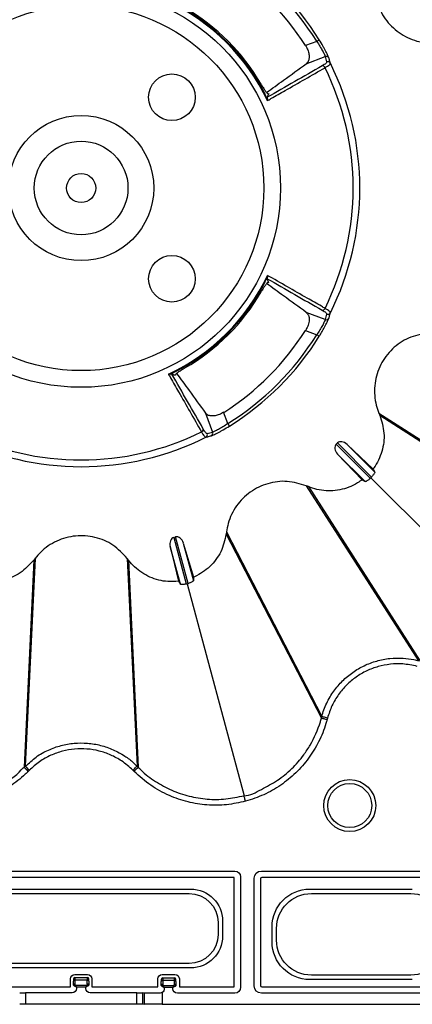
# Model space of a CAD drawing. Units: millimetres. Extents: x 51 to 3930, y 591 to 2702.
# Drawn here: x 501 to 568, y 591 to 760 of the extents above; entities that cross this region are included whole.
import ezdxf

# ---------------------------------------------------------------- set-up
doc = ezdxf.new("R2010")
doc.units = ezdxf.units.MM
doc.layers.add('DUENN-18', color=94, linetype='Continuous')
doc.layers.add('SICHTBAR', color=7, linetype='Continuous', lineweight=25)

# ---------------------------------------------------------------- blocks, each defined once
blk = doc.blocks.new('SD900 Element podstawowy 2')
at = {"layer": 'DUENN-18'}
for p, q in [((-99.6, 165.16), (-101.53, 164.44)), ((-101.4, 161.33), (-98.13, 162.55)), ((-107.92, 123.84), (-107.84, 123.81)), ((-98.13, 117.45), (-101.4, 118.67)), ((-101.53, 115.56), (-99.6, 114.84)), ((-118.67, 101.4), (-117.45, 98.13)), ((-114.84, 99.6), (-115.56, 101.53)), ((-88.93, 101.4), (-58.93, 82.12)), ((-88.78, 101.03), (-58.85, 81.85)), ((-96.27, 96.05), (-96.05, 96.27)), ((-90.21, 90.43), (-96.05, 96.27)), ((-96.27, 96.05), (-90.43, 90.21)), ((-94.37, 96.01), (-89.64, 91.28)), ((-94.37, 96.01), (-89.95, 91.8)), ((-91.28, 89.64), (-96.01, 94.37)), ((-96.01, 94.37), (-91.8, 89.95)), ((-89.95, 91.8), (-89.64, 91.28)), ((-91.8, 89.95), (-91.28, 89.64)), ((-90.43, 90.21), (-90.32, 90.32)), ((-90.32, 90.32), (-90.21, 90.43)), ((-90.32, 90.32), (-63.71, 63.71)), ((-101.4, 88.93), (-82.12, 58.93)), ((-101.03, 88.78), (-81.85, 58.85)), ((-124.11, 80.07), (-123.8, 80.15)), ((-124.11, 80.07), (-121.97, 72.09)), ((-121.66, 72.18), (-123.8, 80.15)), ((-115.13, 80.64), (-98.8, 49.07)), ((-115.07, 81.03), (-98.73, 49.34)), ((-122.99, 72.03), (-124.72, 78.49)), ((-124.72, 78.49), (-123.28, 72.56)), ((-122.48, 79.09), (-120.75, 72.63)), ((-122.48, 79.09), (-120.76, 73.24)), ((-148.14, 76.15), (-149.79, 40.65)), ((-147.9, 76.47), (-149.59, 40.85)), ((-132.1, 76.47), (-130.41, 40.85)), ((-131.86, 76.15), (-130.21, 40.65)), ((-120.76, 73.24), (-120.75, 72.63)), ((-123.28, 72.56), (-122.99, 72.03)), ((-121.97, 72.09), (-121.82, 72.13)), ((-121.82, 72.13), (-121.66, 72.18)), ((-121.82, 72.13), (-112.07, 35.78)), ((-166.34, 22.86), (-113.66, 22.86)), ((-109.09, 22.86), (-74.41, 22.86)), ((-113.75, 21.77), (-166.25, 21.77)), ((-113.75, 3), (-113.75, 21.77)), ((-112.66, 21.86), (-112.66, 2.91)), ((-110.34, 3.16), (-110.34, 21.61)), ((-109.25, 21.52), (-109.25, 3.25)), ((-74.5, 21.77), (-109, 21.77)), ((-158.79, 19.76), (-121.21, 19.76)), ((-158.52, 19), (-121.48, 19)), ((-100.79, 19.76), (-83.21, 19.76)), ((-100.52, 19), (-83.48, 19)), ((-116.5, 14.02), (-116.5, 11.98)), ((-115.74, 14.29), (-115.74, 11.71)), ((-107.26, 10.71), (-107.26, 13.29)), ((-106.5, 10.98), (-106.5, 13.02)), ((-121.48, 7), (-158.52, 7)), ((-121.21, 6.24), (-158.79, 6.24)), ((-141.09, 5.09), (-138.91, 5.09)), ((-126.09, 5.09), (-123.91, 5.09)), ((-141.84, 3), (-141.84, 4.34)), ((-141.31, 3.3), (-141.31, 3.95)), ((-141.07, 4.57), (-138.93, 4.57)), ((-138.94, 4.12), (-141.06, 4.12)), ((-141.06, 4.12), (-141.06, 3.47)), ((-138.94, 3.47), (-138.94, 4.12)), ((-138.69, 3.95), (-138.69, 3.3)), ((-138.16, 4.34), (-138.16, 3)), ((-126.84, 3), (-126.84, 4.34)), ((-126.25, 3.25), (-126.25, 3.89)), ((-126.01, 4.51), (-123.99, 4.51)), ((-123.99, 4.07), (-126, 4.07)), ((-126, 4.07), (-126, 3.42)), ((-124, 3.42), (-123.99, 4.07)), ((-123.75, 3.89), (-123.75, 3.25)), ((-123.16, 4.34), (-123.16, 3)), ((-83.21, 4.24), (-100.79, 4.24)), ((-83.48, 5), (-100.52, 5)), ((-153.16, 3), (-141.84, 3)), ((-149.54, 1.97), (-149.54, 0.06)), ((-141.56, 1.97), (-149.54, 1.97)), ((-140.98, 3.3), (-139.02, 3.3)), ((-139.19, 2.94), (-140.81, 2.94)), ((-140.81, 2.94), (-140.81, 2.72)), ((-139.19, 2.72), (-139.19, 2.94)), ((-130.46, 1.97), (-138.44, 1.97)), ((-138.16, 3), (-126.84, 3)), ((-130.46, 0.06), (-130.46, 1.97)), ((-129.11, 1.92), (-129.46, 1.96)), ((-129.46, 1.96), (-129.46, 0.05)), ((-129.11, 0.01), (-129.11, 1.92)), ((-126.11, 2.02), (-126.11, 0)), ((-125.93, 3.25), (-125.75, 2.89)), ((-125.93, 3.25), (-124.07, 3.25)), ((-124.25, 2.89), (-125.75, 2.89)), ((-125.75, 2.89), (-125.75, 2.66)), ((-124.25, 2.66), (-124.25, 2.89)), ((-113.66, 1.91), (-123.5, 1.91)), ((-123.16, 3), (-113.75, 3)), ((-74.41, 1.91), (-109.09, 1.91)), ((-109, 3), (-74.5, 3))]:
    blk.add_line(p, q, dxfattribs=at)
at = {"layer": 'DUENN-18', "flags": 128}
for points in [[(-99.6, 165.16), (-99.52, 165.22), (-99.44, 165.26), (-99.37, 165.31), (-99.3, 165.35), (-99.25, 165.38), (-99.21, 165.41), (-99.18, 165.42), (-99.17, 165.43)], [(-99.17, 114.57), (-99.18, 114.58), (-99.21, 114.59), (-99.25, 114.62), (-99.3, 114.65), (-99.37, 114.69), (-99.44, 114.74), (-99.52, 114.79), (-99.6, 114.84)], [(-88.93, 101.4), (-88.91, 101.35), (-88.89, 101.3), (-88.87, 101.26), (-88.85, 101.21), (-88.83, 101.16), (-88.82, 101.12), (-88.78, 101.03)], [(-114.57, 99.17), (-114.58, 99.18), (-114.59, 99.21), (-114.62, 99.25), (-114.65, 99.3), (-114.69, 99.37), (-114.74, 99.44), (-114.79, 99.52), (-114.84, 99.6)], [(-101.03, 88.78), (-101.07, 88.8), (-101.12, 88.82), (-101.17, 88.83), (-101.21, 88.85), (-101.26, 88.87), (-101.31, 88.89), (-101.4, 88.93)], [(-115.07, 81.03), (-115.08, 80.98), (-115.09, 80.93), (-115.09, 80.88), (-115.1, 80.83), (-115.11, 80.78), (-115.11, 80.73), (-115.13, 80.64)], [(-131.86, 76.15), (-131.89, 76.19), (-131.92, 76.23), (-131.95, 76.27), (-131.98, 76.31), (-132.01, 76.35), (-132.04, 76.39), (-132.1, 76.47)], [(-97.76, 49.08), (-97.94, 49.13), (-98.12, 49.18), (-98.28, 49.22), (-98.43, 49.26), (-98.55, 49.29), (-98.64, 49.32), (-98.7, 49.33), (-98.73, 49.34)], [(-148.88, 40.15), (-149.01, 40.28), (-149.14, 40.41), (-149.26, 40.53), (-149.37, 40.63), (-149.45, 40.72), (-149.52, 40.79), (-149.57, 40.83), (-149.59, 40.85)], [(-131.12, 40.15), (-130.99, 40.28), (-130.86, 40.41), (-130.74, 40.53), (-130.63, 40.63), (-130.55, 40.72), (-130.48, 40.79), (-130.43, 40.83), (-130.41, 40.85)], [(-111.82, 34.82), (-111.86, 35), (-111.91, 35.17), (-111.95, 35.33), (-111.99, 35.47), (-112.02, 35.59), (-112.05, 35.69), (-112.07, 35.75), (-112.07, 35.78)], [(-140.81, 2.94), (-140.91, 2.99), (-141, 3.04), (-141.09, 3.08), (-141.16, 3.12)], [(-140.98, 3.3), (-140.95, 3.22), (-140.9, 3.14), (-140.86, 3.04), (-140.81, 2.94)], [(-139.02, 3.3), (-139.05, 3.22), (-139.1, 3.14), (-139.14, 3.04), (-139.19, 2.94)], [(-138.84, 3.12), (-138.91, 3.08), (-139, 3.04), (-139.09, 2.99), (-139.19, 2.94)], [(-126.11, 3.07), (-126.03, 3.03), (-125.94, 2.99), (-125.85, 2.94), (-125.75, 2.89)], [(-124.07, 3.25), (-124.11, 3.17), (-124.15, 3.08), (-124.2, 2.99), (-124.25, 2.89)], [(-123.89, 3.07), (-123.97, 3.03), (-124.06, 2.99), (-124.15, 2.94), (-124.25, 2.89)]]:
    blk.add_lwpolyline(points, dxfattribs=at)
at = {"layer": 'DUENN-18'}
for centre, radius in [((-140, 140), 34.18), ((-140, 140), 31.32), ((-124.44, 155.56), 4), ((-140, 140), 12.45), ((-140, 140), 8.03), ((-140, 140), 2.5), ((-124.44, 124.44), 4), ((-93.94, 34.08), 4.46), ((-93.94, 34.08), 3.78)]:
    blk.add_circle(centre, radius, dxfattribs=at)
for centre, radius, start, end in [((-140, 140), 48.1, 31.9169, 58.0831), ((-140, 140), 47.6, 31.9169, 58.0831), ((-140, 140), 45.58, 32.4298, 57.5702), ((-140, 140), 35.27, 25.1256, 64.8744), ((-140, 140), 35.41, 25.6246, 64.3754), ((-140, 140), 35.63, 29.9902, 60.0098), ((-97.95, 162.08), 0.499, 28.3513, 110.6288), ((-98.63, 160.45), 0.5, 22.8672, 93.6807), ((-140, 140), 46.64, 333.735, 26.265), ((-97.71, 161.16), 0.499, 27.2405, 110.6036), ((-140, 140), 47.79, 333.4078, 26.5922), ((-140, 140), 35.27, 295.1256, 334.8744), ((-140, 140), 35.41, 295.6246, 334.3754), ((-140, 140), 35.63, 299.9902, 330.0098), ((-98.63, 119.55), 0.5, 266.3225, 337.1321), ((-97.71, 118.84), 0.499, 249.397, 332.7613), ((-97.95, 117.92), 0.499, 249.3727, 331.6472), ((-140, 140), 45.58, 302.4298, 327.5702), ((-140, 140), 47.6, 301.9169, 328.0831), ((-140, 140), 48.1, 301.9169, 328.0831), ((-140, 140), 46.64, 243.735, 296.265), ((-119.55, 98.63), 0.5, 292.869, 3.6784), ((-117.92, 97.95), 0.499, 298.3527, 20.6274), ((-140, 140), 47.79, 243.4078, 296.5922), ((-118.84, 97.71), 0.499, 297.2396, 20.6033), ((-109, 21.52), 0.25, 90.0011, 179.9989), ((-141.07, 4.32), 0.25, 90.0091, 179.9943), ((-141.09, 3.9), 0.224, 82.0878, 168.2078), ((-141.09, 3.25), 0.224, 82.0812, 168.2144), ((-138.91, 3.9), 0.224, 11.7906, 97.9138), ((-138.91, 3.25), 0.224, 11.7896, 97.918), ((-138.93, 4.32), 0.25, 0.0057, 89.9909), ((-126.01, 4.26), 0.25, 90.0091, 179.9943), ((-126.04, 3.85), 0.224, 82.1428, 168.3808), ((-126.03, 3.2), 0.224, 82.1608, 168.3719), ((-125.75, 3.42), 0.25, 180.25, 225), ((-124.25, 3.42), 0.25, 315, 359.75), ((-123.97, 3.2), 0.224, 11.6291, 97.8381), ((-123.99, 4.26), 0.25, 0.0015, 89.9951), ((-123.96, 3.85), 0.224, 11.6244, 97.8519), ((-140.79, 2.93), 0.413, 117.4684, 152.5364), ((-139.21, 2.93), 0.413, 27.4636, 62.5316), ((-125.74, 2.88), 0.41, 117.2708, 152.734), ((-124.26, 2.88), 0.41, 27.2648, 62.7328), ((-109, 3.25), 0.25, 180.0011, 269.9989)]:
    blk.add_arc(centre, radius, start, end, dxfattribs=at)
for centre, major_axis, ratio, start_param, end_param in [((-143.92, 150.49), (-17, 45.47), 0.975391, 4.595027, 4.614641), ((-143.92, 129.51), (17, 45.47), 0.975391, 4.810137, 4.829751), ((-129.51, 143.92), (45.47, 17), 0.975391, 4.595027, 4.614641), ((-95.05, 95.27), (1, -1), 0.707107, 1.605703, 3.141593), ((-95.27, 95.05), (1, -1), 0.707107, 3.141593, 4.677482), ((-123.74, 78.71), (0.37, -1.37), 0.707107, 3.141593, 4.677482), ((-123.43, 78.79), (0.37, -1.37), 0.707107, 1.605703, 3.141593)]:
    blk.add_ellipse(centre, major_axis=major_axis, ratio=ratio, start_param=start_param, end_param=end_param, dxfattribs=at)
at = {"layer": 'DUENN-18', "extrusion": (0, 0, -1)}
for centre, major_axis, ratio, start_param, end_param in [((-113.66, 21.86), (-0.707, -0.707), 0.999981, 2.356204, 3.926981), ((-109.09, 21.61), (0.884, -0.884), 0.999981, 2.356204, 3.926981), ((-121.52, 13.98), (3.56, 3.56), 0.992433, 5.501585, 7.064785), ((-121.26, 14.24), (3.92, 3.92), 0.992433, 5.501585, 7.064785), ((-100.74, 13.24), (-4.63, 4.63), 0.992433, 5.501585, 7.064785), ((-100.48, 12.98), (-4.27, 4.27), 0.992433, 5.501585, 7.064785), ((-83.52, 12.98), (4.27, 4.27), 0.992433, 5.501585, 7.064785), ((-121.52, 12.02), (3.56, -3.56), 0.992433, 5.501585, 7.064785), ((-121.26, 11.76), (3.92, -3.92), 0.992433, 5.501585, 7.064785), ((-100.74, 10.76), (-4.63, -4.63), 0.992433, 5.501585, 7.064785), ((-100.48, 11.02), (-4.27, -4.27), 0.992433, 5.501585, 7.064785), ((-83.52, 11.02), (4.27, -4.27), 0.992433, 5.501585, 7.064785), ((-141.09, 4.34), (0.53, -0.53), 0.999981, 2.356204, 3.926981), ((-138.91, 4.34), (-0.53, -0.53), 0.999981, 2.356204, 3.926981), ((-126.09, 4.34), (0.53, -0.53), 0.999981, 2.356204, 3.926981), ((-123.91, 4.34), (-0.53, -0.53), 0.999981, 2.356204, 3.926981), ((-141.32, 3.07), (0, -1.25), 0.004363, 3.145956, 3.931354), ((-141.07, 3.07), (0, -1.5), 0.003636, 3.145956, 3.931354), ((-140.81, 3.48), (0, -0.252), 0.991311, 0.781035, 1.566433), ((-139.19, 3.48), (0, -0.252), 0.991311, 4.716752, 5.50215), ((-138.93, 3.07), (0, -1.5), 0.003636, 2.351831, 3.137229), ((-138.68, 3.07), (0, -1.25), 0.004363, 2.351831, 3.137229), ((-126.26, 3.01), (0, -1.25), 0.004363, 3.145956, 3.926991), ((-126.01, 3.01), (0, -1.5), 0.003636, 3.145956, 3.926991), ((-123.99, 3.01), (0, -1.5), 0.003636, 2.356194, 3.137229), ((-123.74, 3.01), (0, -1.25), 0.004363, 2.356194, 3.137229), ((-149.54, 1.96), (1, 0), 0.006545, 3.180035, 4.712389), ((-141.56, 2.72), (0.53, -0.53), 0.999981, 5.497797, 7.068574), ((-140.81, 3.3), (0.5, 0), 0.504382, 2.351831, 3.137229), ((-138.44, 2.72), (-0.53, -0.53), 0.999981, 5.497797, 7.068574), ((-139.19, 3.3), (0.5, 0), 0.504382, 0.004363, 0.789761), ((-130.46, 1.96), (1, 0), 0.006545, 4.712389, 6.244743), ((-126.11, 1.92), (3, 0), 0.003636, 1.727086, 3.10315), ((-125.75, 3.25), (0.5, 0), 0.5, 2.356194, 3.137229), ((-126.5, 2.66), (-0.53, 0.53), 0.999981, 2.356204, 3.381688), ((-123.5, 2.66), (0.53, 0.53), 0.999981, 2.356204, 3.926981), ((-124.25, 3.25), (0.5, 0), 0.5, 0.004363, 0.785398), ((-113.66, 2.91), (0.707, -0.707), 0.999981, 5.497797, 7.068574), ((-109.09, 3.16), (-0.884, -0.884), 0.999981, 5.497797, 7.068574)]:
    blk.add_ellipse(centre, major_axis=major_axis, ratio=ratio, start_param=start_param, end_param=end_param, dxfattribs=at)
at = {"layer": 'DUENN-18'}
for points, knots in [([(-88.93, 178.6), (-89.26, 177.53), (-89.91, 175.37), (-89.46, 171.97), (-88, 168.9), (-85.58, 166.51), (-83.08, 165.29), (-81.51, 165.01), (-81.03, 164.93)], [0, 0, 0, 0, 0.184068, 0.368136, 0.55218, 0.736215, 0.920613, 1, 1, 1, 1]), ([(-101.53, 164.44), (-101.39, 164.2), (-101.11, 163.7), (-100.91, 162.94), (-100.88, 162.25), (-101.04, 161.68), (-101.28, 161.44), (-101.4, 161.33)], [0, 0, 0, 0, 0.190367, 0.380851, 0.570969, 0.779602, 1, 1, 1, 1]), ([(-99.6, 165.16), (-99.41, 164.88), (-99.03, 164.3), (-98.58, 163.5), (-98.26, 162.89), (-98.15, 162.63), (-98.13, 162.56), (-98.13, 162.55)], [0, 0, 0, 0, 0.241938, 0.483351, 0.720763, 0.955425, 1, 1, 1, 1]), ([(-97.51, 162.32), (-97.52, 162.35), (-97.54, 162.4), (-97.59, 162.53), (-97.63, 162.61), (-97.71, 162.8), (-97.76, 162.91), (-97.88, 163.15), (-97.95, 163.28), (-98.1, 163.57), (-98.18, 163.72), (-98.35, 164.04), (-98.45, 164.2), (-98.74, 164.72), (-98.95, 165.07), (-99.17, 165.43)], [0, 0, 0, 0, 0.125, 0.125, 0.25, 0.25, 0.375, 0.375, 0.5, 0.5, 0.625, 0.625, 0.75, 0.75, 1, 1, 1, 1]), ([(-97.27, 161.39), (-97.28, 161.44), (-97.29, 161.49), (-97.31, 161.54), (-97.36, 161.75), (-97.41, 161.96), (-97.47, 162.16), (-97.48, 162.21), (-97.5, 162.27), (-97.51, 162.32)], [0, 0, 0, 0, 0.001, 0.001, 0.001, 0.005000004, 0.005000004, 0.005000004, 0.006053013, 0.006053013, 0.006053013, 0.006053013]), ([(-108.19, 156.38), (-107.23, 157.09), (-104.96, 158.74), (-102.7, 160.38), (-101.4, 161.33)], [0, 0, 0, 0, 0.427228, 1, 1, 1, 1]), ([(-108.07, 154.98), (-107.86, 155.09), (-107.66, 155.21), (-107.46, 155.33), (-106.64, 155.79), (-105.83, 156.26), (-105.02, 156.72), (-102.74, 158.03), (-100.46, 159.33), (-98.17, 160.64)], [0, 0, 0, 0, 0.001, 0.001, 0.001, 0.005, 0.005, 0.005, 0.01624644, 0.01624644, 0.01624644, 0.01624644]), ([(-97.89, 161.63), (-97.88, 161.6), (-97.89, 161.56), (-97.95, 161.46), (-98, 161.41), (-98.13, 161.29), (-98.21, 161.23), (-98.42, 161.09), (-98.53, 161.02), (-98.67, 160.95)], [0, 0, 0, 0, 0.25, 0.25, 0.5, 0.5, 0.75, 0.75, 1, 1, 1, 1]), ([(-98.17, 160.64), (-98.02, 160.73), (-97.89, 160.81), (-97.65, 160.96), (-97.56, 161.03), (-97.4, 161.16), (-97.35, 161.21), (-97.28, 161.31), (-97.26, 161.36), (-97.27, 161.39)], [0, 0, 0, 0, 0.25, 0.25, 0.5, 0.5, 0.75, 0.75, 1, 1, 1, 1]), ([(-109.14, 157.81), (-109.02, 157.61), (-108.78, 157.21), (-108.44, 156.69), (-108.16, 156.32), (-107.96, 156.13), (-107.91, 156.16), (-107.89, 156.17)], [0, 0, 0, 0, 0.217928, 0.435791, 0.655055, 0.87459, 1, 1, 1, 1]), ([(-108.09, 155.56), (-108.1, 155.52), (-108.11, 155.46), (-108.08, 155.34), (-108.07, 155.31)], [0, 0, 0, 0, 0.754782, 1, 1, 1, 1]), ([(-107.84, 156.19), (-107.9, 156.03), (-107.96, 155.88), (-108.03, 155.73), (-108.05, 155.67), (-108.07, 155.61), (-108.09, 155.56)], [-0.002364851, -0.002364851, -0.002364851, -0.002364851, 0, 0, 0, 0.000887339, 0.000887339, 0.000887339, 0.000887339]), ([(-108.07, 155.31), (-108.06, 155.25), (-108.05, 155.15), (-108.06, 155.03), (-108.06, 154.98), (-108.07, 154.98)], [0, 0, 0, 0, 0.579836, 0.989663, 1, 1, 1, 1]), ([(-108.07, 125.02), (-108.06, 125.02), (-108.06, 124.97), (-108.05, 124.85), (-108.06, 124.75), (-108.07, 124.69)], [0, 0, 0, 0, 0.010308, 0.420163, 1, 1, 1, 1]), ([(-98.17, 119.36), (-98.38, 119.48), (-98.58, 119.59), (-98.78, 119.71), (-99.59, 120.17), (-100.41, 120.64), (-101.22, 121.1), (-103.5, 122.41), (-105.78, 123.72), (-108.07, 125.02)], [0, 0, 0, 0, 0.001, 0.001, 0.001, 0.005, 0.005, 0.005, 0.01624644, 0.01624644, 0.01624644, 0.01624644]), ([(-107.89, 123.83), (-107.91, 123.84), (-107.96, 123.87), (-108.14, 123.69), (-108.42, 123.33), (-108.77, 122.81), (-109.01, 122.4), (-109.14, 122.19)], [0, 0, 0, 0, 0.1165648, 0.3325263, 0.5506102, 0.7700911, 1, 1, 1, 1]), ([(-101.4, 118.67), (-102.7, 119.62), (-104.96, 121.26), (-107.22, 122.91), (-108.19, 123.61)], [0, 0, 0, 0, 0.572846, 1, 1, 1, 1]), ([(-108.07, 124.69), (-108.09, 124.62), (-108.1, 124.57), (-108.1, 124.49), (-108.1, 124.46), (-108.09, 124.45)], [0, 0, 0, 0, 0.5, 0.5, 1, 1, 1, 1]), ([(-107.84, 123.81), (-107.9, 123.97), (-107.96, 124.12), (-108.03, 124.27), (-108.05, 124.33), (-108.07, 124.39), (-108.09, 124.45)], [-0.002364851, -0.002364851, -0.002364851, -0.002364851, 0, 0, 0, 0.000887339, 0.000887339, 0.000887339, 0.000887339]), ([(-101.4, 118.67), (-101.26, 118.53), (-100.97, 118.23), (-100.85, 117.43), (-101.03, 116.53), (-101.31, 115.9), (-101.5, 115.61), (-101.53, 115.56)], [0, 0, 0, 0, 0.266285, 0.53404, 0.764201, 0.960247, 1, 1, 1, 1]), ([(-98.67, 119.05), (-98.53, 118.98), (-98.41, 118.91), (-98.21, 118.77), (-98.13, 118.71), (-98, 118.59), (-97.95, 118.54), (-97.89, 118.44), (-97.88, 118.4), (-97.89, 118.37)], [0, 0, 0, 0, 0.25, 0.25, 0.5, 0.5, 0.75, 0.75, 1, 1, 1, 1]), ([(-97.27, 118.61), (-97.26, 118.64), (-97.28, 118.69), (-97.35, 118.78), (-97.4, 118.84), (-97.56, 118.97), (-97.65, 119.04), (-97.88, 119.19), (-98.02, 119.27), (-98.17, 119.36)], [0, 0, 0, 0, 0.25, 0.25, 0.5, 0.5, 0.75, 0.75, 1, 1, 1, 1]), ([(-97.51, 117.68), (-97.5, 117.73), (-97.48, 117.78), (-97.47, 117.83), (-97.42, 118.04), (-97.36, 118.24), (-97.31, 118.45), (-97.3, 118.5), (-97.28, 118.56), (-97.27, 118.61)], [0, 0, 0, 0, 0.001, 0.001, 0.001, 0.005000004, 0.005000004, 0.005000004, 0.006053013, 0.006053013, 0.006053013, 0.006053013]), ([(-98.13, 117.45), (-98.16, 117.37), (-98.21, 117.21), (-98.5, 116.64), (-98.92, 115.89), (-99.32, 115.26), (-99.55, 114.91), (-99.6, 114.84)], [0, 0, 0, 0, 0.234209, 0.468563, 0.70343, 0.940832, 1, 1, 1, 1]), ([(-99.17, 114.57), (-99.06, 114.75), (-98.95, 114.93), (-98.74, 115.28), (-98.64, 115.46), (-98.45, 115.8), (-98.35, 115.97), (-98.18, 116.28), (-98.1, 116.43), (-97.95, 116.72), (-97.88, 116.85), (-97.76, 117.09), (-97.71, 117.2), (-97.63, 117.39), (-97.59, 117.47), (-97.54, 117.6), (-97.52, 117.65), (-97.51, 117.68)], [0, 0, 0, 0, 0.125, 0.125, 0.25, 0.25, 0.375, 0.375, 0.5, 0.5, 0.625, 0.625, 0.75, 0.75, 0.875, 0.875, 1, 1, 1, 1]), ([(-81.03, 115.07), (-82.13, 114.82), (-84.32, 114.31), (-87.05, 112.22), (-88.97, 109.41), (-89.83, 106.12), (-89.64, 103.35), (-89.1, 101.85), (-88.93, 101.4)], [0, 0, 0, 0, 0.184068, 0.368136, 0.552181, 0.736215, 0.920613, 1, 1, 1, 1]), ([(-124.44, 108.09), (-124.46, 108.1), (-124.49, 108.1), (-124.57, 108.1), (-124.62, 108.09), (-124.69, 108.07)], [0, 0, 0, 0, 0.5, 0.5, 1, 1, 1, 1]), ([(-123.81, 107.84), (-123.97, 107.9), (-124.12, 107.96), (-124.27, 108.03), (-124.33, 108.05), (-124.39, 108.07), (-124.44, 108.09)], [-0.002364851, -0.002364851, -0.002364851, -0.002364851, 0, 0, 0, 0.000887339, 0.000887339, 0.000887339, 0.000887339]), ([(-122.19, 109.14), (-122.39, 109.02), (-122.79, 108.78), (-123.31, 108.44), (-123.68, 108.16), (-123.87, 107.96), (-123.84, 107.91), (-123.83, 107.89)], [0, 0, 0, 0, 0.217929, 0.435791, 0.655055, 0.87459, 1, 1, 1, 1]), ([(-123.62, 108.19), (-122.91, 107.23), (-121.26, 104.96), (-119.62, 102.7), (-118.67, 101.4)], [0, 0, 0, 0, 0.427228, 1, 1, 1, 1]), ([(-124.69, 108.07), (-124.75, 108.06), (-124.85, 108.05), (-124.97, 108.06), (-125.02, 108.06), (-125.02, 108.07)], [0, 0, 0, 0, 0.579831, 0.98969, 1, 1, 1, 1]), ([(-125.02, 108.07), (-124.91, 107.86), (-124.79, 107.66), (-124.67, 107.46), (-124.21, 106.64), (-123.74, 105.83), (-123.28, 105.02), (-121.97, 102.74), (-120.67, 100.46), (-119.36, 98.17)], [0, 0, 0, 0, 0.001, 0.001, 0.001, 0.005, 0.005, 0.005, 0.01624644, 0.01624644, 0.01624644, 0.01624644]), ([(-115.56, 101.53), (-115.8, 101.39), (-116.3, 101.11), (-117.06, 100.91), (-117.75, 100.88), (-118.32, 101.04), (-118.56, 101.28), (-118.67, 101.4)], [0, 0, 0, 0, 0.190369, 0.380853, 0.570969, 0.779603, 1, 1, 1, 1]), ([(-88.78, 101.03), (-88.47, 100.01), (-87.86, 97.98), (-88.28, 94.77), (-89.24, 92.77), (-89.91, 91.86), (-89.95, 91.8)], [0, 0, 0, 0, 0.325634, 0.651233, 0.976539, 1, 1, 1, 1]), ([(-119.36, 98.17), (-119.27, 98.02), (-119.19, 97.89), (-119.04, 97.65), (-118.97, 97.56), (-118.84, 97.4), (-118.79, 97.35), (-118.69, 97.28), (-118.64, 97.26), (-118.61, 97.27)], [0, 0, 0, 0, 0.25, 0.25, 0.5, 0.5, 0.75, 0.75, 1, 1, 1, 1]), ([(-118.37, 97.89), (-118.4, 97.88), (-118.44, 97.89), (-118.54, 97.95), (-118.59, 98), (-118.71, 98.13), (-118.77, 98.21), (-118.91, 98.42), (-118.98, 98.53), (-119.05, 98.67)], [0, 0, 0, 0, 0.25, 0.25, 0.5, 0.5, 0.75, 0.75, 1, 1, 1, 1]), ([(-117.68, 97.51), (-117.65, 97.52), (-117.6, 97.54), (-117.47, 97.59), (-117.39, 97.63), (-117.2, 97.71), (-117.09, 97.76), (-116.85, 97.88), (-116.72, 97.95), (-116.43, 98.1), (-116.28, 98.18), (-115.96, 98.35), (-115.8, 98.45), (-115.28, 98.74), (-114.93, 98.95), (-114.57, 99.17)], [0, 0, 0, 0, 0.125, 0.125, 0.25, 0.25, 0.375, 0.375, 0.5, 0.5, 0.625, 0.625, 0.75, 0.75, 1, 1, 1, 1]), ([(-114.84, 99.6), (-115.12, 99.41), (-115.7, 99.03), (-116.5, 98.58), (-117.11, 98.26), (-117.37, 98.15), (-117.44, 98.13), (-117.45, 98.13)], [0, 0, 0, 0, 0.241937, 0.48335, 0.720762, 0.955425, 1, 1, 1, 1]), ([(-118.61, 97.27), (-118.56, 97.28), (-118.51, 97.29), (-118.46, 97.31), (-118.25, 97.36), (-118.04, 97.41), (-117.84, 97.47), (-117.79, 97.48), (-117.73, 97.5), (-117.68, 97.51)], [0, 0, 0, 0, 0.001, 0.001, 0.001, 0.005000004, 0.005000004, 0.005000004, 0.006053013, 0.006053013, 0.006053013, 0.006053013]), ([(-89.64, 91.28), (-89.65, 91.24), (-89.65, 91.18), (-89.79, 90.95), (-89.93, 90.75), (-90.07, 90.58), (-90.17, 90.47), (-90.21, 90.43)], [0, 0, 0, 0, 0.400168, 0.631277, 0.795745, 0.914063, 1, 1, 1, 1]), ([(-101.4, 88.93), (-102.47, 89.26), (-104.63, 89.91), (-108.03, 89.46), (-111.1, 88), (-113.49, 85.58), (-114.71, 83.08), (-114.99, 81.51), (-115.07, 81.03)], [0, 0, 0, 0, 0.184067, 0.368136, 0.55218, 0.736214, 0.920613, 1, 1, 1, 1]), ([(-91.8, 89.95), (-92.32, 89.61), (-93.71, 88.68), (-96.4, 87.96), (-99.07, 88.08), (-100.54, 88.6), (-101.03, 88.78)], [0, 0, 0, 0, 0.190965, 0.516228, 0.841192, 1, 1, 1, 1]), ([(-90.43, 90.21), (-90.49, 90.15), (-90.61, 90.04), (-90.81, 89.88), (-91.04, 89.73), (-91.21, 89.64), (-91.26, 89.64), (-91.28, 89.64)], [0, 0, 0, 0, 0.122494, 0.243975, 0.440447, 0.752825, 1, 1, 1, 1]), ([(-132.1, 76.47), (-132.87, 77.29), (-134.41, 78.93), (-137.59, 80.25), (-140.97, 80.51), (-144.25, 79.61), (-146.56, 78.06), (-147.59, 76.84), (-147.9, 76.47)], [0, 0, 0, 0, 0.184068, 0.368137, 0.55218, 0.736214, 0.920613, 1, 1, 1, 1]), ([(-115.13, 80.64), (-115.37, 79.6), (-115.85, 77.54), (-117.83, 74.97), (-119.65, 73.72), (-120.69, 73.27), (-120.76, 73.24)], [0, 0, 0, 0, 0.325635, 0.651234, 0.97654, 1, 1, 1, 1]), ([(-148.14, 76.15), (-148.87, 75.38), (-150.32, 73.83), (-153.31, 72.59), (-155.52, 72.42), (-156.64, 72.55), (-156.72, 72.56)], [0, 0, 0, 0, 0.325634, 0.651234, 0.97654, 1, 1, 1, 1]), ([(-147.9, 76.47), (-147.91, 76.46), (-147.93, 76.43), (-147.96, 76.39), (-147.99, 76.35), (-148.02, 76.31), (-148.05, 76.27), (-148.09, 76.22), (-148.12, 76.18), (-148.14, 76.15)], [0, 0, 0, 0, 0.1252447, 0.25046, 0.3757047, 0.5009493, 0.6261647, 0.7514093, 1, 1, 1, 1]), ([(-123.28, 72.56), (-123.9, 72.52), (-125.57, 72.41), (-128.26, 73.13), (-130.51, 74.57), (-131.53, 75.76), (-131.86, 76.15)], [0, 0, 0, 0, 0.190966, 0.516228, 0.841192, 1, 1, 1, 1]), ([(-120.75, 72.63), (-120.77, 72.6), (-120.81, 72.54), (-121.04, 72.41), (-121.26, 72.31), (-121.47, 72.23), (-121.61, 72.19), (-121.66, 72.18)], [0, 0, 0, 0, 0.400167, 0.631278, 0.795747, 0.914063, 1, 1, 1, 1]), ([(-121.97, 72.09), (-122.05, 72.08), (-122.21, 72.04), (-122.46, 72), (-122.73, 71.98), (-122.93, 71.99), (-122.97, 72.02), (-122.99, 72.03)], [0, 0, 0, 0, 0.122493, 0.243976, 0.440449, 0.752826, 1, 1, 1, 1]), ([(-98.73, 49.34), (-98.73, 49.34), (-98.53, 50.13), (-97.95, 51.66), (-96.74, 53.73), (-95.22, 55.51), (-93.46, 56.98), (-91.48, 58.13), (-89.34, 58.94), (-87.08, 59.38), (-84.93, 59.42), (-83.27, 59.21), (-82.39, 58.99), (-82.12, 58.93), (-82.12, 58.93)], [0, 0, 0, 0, 0.000003, 0.114476, 0.228951, 0.336231, 0.443514, 0.550784, 0.658052, 0.765231, 0.872408, 0.961134, 0.999997, 1, 1, 1, 1]), ([(-112.07, 35.78), (-112.07, 35.78), (-111.02, 35.78), (-109.08, 36.9), (-106.29, 38.31), (-103.83, 40.36), (-102, 42.45), (-100.26, 45.1), (-99.33, 47.26), (-98.85, 48.85), (-98.8, 49.07), (-98.8, 49.07)], [0, 0, 0, 0, 0.000003, 0.16123, 0.322455, 0.483246, 0.644035, 0.745945, 0.966344, 0.999997, 1, 1, 1, 1]), ([(-98.8, 49.07), (-98.79, 49.1), (-98.77, 49.16), (-98.76, 49.24), (-98.74, 49.3), (-98.73, 49.32), (-98.73, 49.34)], [0, 0, 0, 0, 0.35815, 0.679021, 0.820819, 1, 1, 1, 1]), ([(-97.84, 48.81), (-97.96, 48.84), (-98.2, 48.91), (-98.51, 48.99), (-98.74, 49.05), (-98.78, 49.06), (-98.8, 49.07)], [0, 0, 0, 0, 0.250004, 0.500018, 0.749996, 1, 1, 1, 1]), ([(-149.59, 40.85), (-149.59, 40.85), (-148.91, 41.3), (-147.8, 42.53), (-145.66, 43.64), (-143.47, 44.44), (-141.21, 44.84), (-138.91, 44.84), (-136.65, 44.47), (-134.48, 43.73), (-132.61, 42.67), (-131.23, 41.71), (-130.64, 41), (-130.41, 40.85), (-130.41, 40.85)], [0, 0, 0, 0, 0.000003, 0.114476, 0.228951, 0.336231, 0.443514, 0.550784, 0.658052, 0.76523, 0.872408, 0.961134, 0.999997, 1, 1, 1, 1]), ([(-167.93, 35.78), (-167.93, 35.78), (-166.98, 35.31), (-164.78, 35.23), (-161.65, 35.08), (-158.5, 35.63), (-155.86, 36.51), (-153.05, 37.96), (-151.05, 39.23), (-149.97, 40.53), (-149.79, 40.65), (-149.79, 40.65)], [0, 0, 0, 0, 0.000003, 0.16123, 0.322455, 0.483247, 0.644035, 0.745946, 0.966343, 0.999997, 1, 1, 1, 1]), ([(-149.79, 40.65), (-149.76, 40.67), (-149.72, 40.72), (-149.66, 40.77), (-149.62, 40.82), (-149.6, 40.84), (-149.59, 40.85)], [0, 0, 0, 0, 0.358157, 0.679041, 0.820922, 1, 1, 1, 1]), ([(-149.08, 39.95), (-149.17, 40.03), (-149.35, 40.21), (-149.58, 40.44), (-149.74, 40.61), (-149.77, 40.64), (-149.79, 40.65)], [0, 0, 0, 0, 0.250003, 0.500019, 0.749997, 1, 1, 1, 1]), ([(-130.92, 39.95), (-130.83, 40.03), (-130.65, 40.21), (-130.42, 40.44), (-130.26, 40.61), (-130.23, 40.64), (-130.21, 40.65)], [0, 0, 0, 0, 0.2500022, 0.5000174, 0.7499991, 1, 1, 1, 1]), ([(-130.41, 40.85), (-130.39, 40.83), (-130.34, 40.78), (-130.3, 40.73), (-130.27, 40.7), (-130.25, 40.68), (-130.23, 40.66), (-130.21, 40.65)], [0, 0, 0, 0, 0.358156, 0.679041, 0.7165, 0.80602, 1, 1, 1, 1]), ([(-130.21, 40.65), (-130.21, 40.65), (-130.03, 40.53), (-129.21, 39.53), (-127.27, 38.19), (-124.51, 36.63), (-121.5, 35.62), (-118.37, 35.11), (-115.18, 35.11), (-113.11, 35.56), (-112.07, 35.78)], [0, 0, 0, 0, 0.000003, 0.033659, 0.194859, 0.356057, 0.516825, 0.677595, 0.838796, 1, 1, 1, 1]), ([(-126.11, 2.02), (-126.17, 1.99), (-126.32, 1.93), (-126.48, 1.91), (-126.58, 1.91)], [0, 0, 0, 0, 0.398922, 1, 1, 1, 1])]:
    blk.add_open_spline(points, degree=3, knots=knots, dxfattribs=at)
for points in [[(-98.67, 160.95), (-101.81, 159.15), (-104.95, 157.35), (-108.09, 155.56)], [(-108.09, 124.45), (-104.95, 122.65), (-101.81, 120.85), (-98.67, 119.05)], [(-119.05, 98.67), (-120.85, 101.81), (-122.65, 104.95), (-124.44, 108.09)]]:
    blk.add_open_spline(points, degree=3, dxfattribs=at)
at = {"layer": 'SICHTBAR'}
for p, q in [((-149.54, 0.06), (-130.46, 0.06)), ((-129.46, 0.05), (-129.11, 0.01)), ((-126.11, 0), (126.11, 0))]:
    blk.add_line(p, q, dxfattribs=at)
at = {"layer": 'SICHTBAR', "extrusion": (0, 0, -1)}
for centre, major_axis, start_param, end_param in [((-149.54, 0.05), (1, 0), 3.180035, 4.712389), ((-130.46, 0.05), (1, 0), 4.712389, 6.244743), ((-126.11, 0.01), (3, 0), 1.570796, 3.10315)]:
    blk.add_ellipse(centre, major_axis=major_axis, ratio=0.004363, start_param=start_param, end_param=end_param, dxfattribs=at)
at = {"layer": 'SICHTBAR'}
for points, knots in [([(-82.38, 57.96), (-83.2, 58.13), (-84.72, 58.45), (-86.98, 58.37), (-89.06, 57.98), (-91.05, 57.23), (-92.89, 56.16), (-94.51, 54.8), (-95.92, 53.15), (-97.06, 51.23), (-97.53, 49.8), (-97.76, 49.08)], [0, 0, 0, 0, 0.1274611, 0.2346612, 0.3418624, 0.4491454, 0.5564306, 0.6637316, 0.7710308, 0.8855162, 1, 1, 1, 1]), ([(-97.76, 49.08), (-97.77, 49.07), (-97.78, 49.03), (-97.79, 48.99), (-97.8, 48.96), (-97.8, 48.93), (-97.81, 48.9), (-97.82, 48.85), (-97.83, 48.83), (-97.84, 48.81)], [0, 0, 0, 0, 0.179104, 0.358106, 0.447603, 0.53721, 0.716211, 0.805709, 1, 1, 1, 1]), ([(-97.84, 48.81), (-97.9, 48.59), (-98.26, 47.29), (-99.19, 45), (-100.93, 42.15), (-103.14, 39.63), (-105.73, 37.52), (-108.63, 35.84), (-110.76, 35.16), (-111.82, 34.82)], [0, 0, 0, 0, 0.033675, 0.194877, 0.356075, 0.516827, 0.677582, 0.83879, 1, 1, 1, 1]), ([(-131.12, 40.15), (-131.75, 40.7), (-132.9, 41.74), (-134.9, 42.8), (-136.9, 43.5), (-138.99, 43.84), (-141.12, 43.84), (-143.21, 43.47), (-145.25, 42.74), (-147.2, 41.66), (-148.32, 40.65), (-148.88, 40.15)], [0, 0, 0, 0, 0.127461, 0.234661, 0.341862, 0.449145, 0.55643, 0.663731, 0.77103, 0.885516, 1, 1, 1, 1]), ([(-149.08, 39.95), (-149.24, 39.78), (-150.21, 38.84), (-152.15, 37.33), (-155.09, 35.72), (-158.26, 34.65), (-161.56, 34.11), (-164.92, 34.11), (-167.09, 34.58), (-168.18, 34.82)], [0, 0, 0, 0, 0.033675, 0.194876, 0.356075, 0.516827, 0.677582, 0.83879, 1, 1, 1, 1]), ([(-148.88, 40.15), (-148.89, 40.13), (-148.92, 40.11), (-148.95, 40.08), (-148.97, 40.06), (-148.99, 40.03), (-149.02, 40.01), (-149.05, 39.98), (-149.07, 39.96), (-149.08, 39.95)], [0, 0, 0, 0, 0.1791101, 0.3581081, 0.4476258, 0.5371435, 0.7161788, 0.805734, 1, 1, 1, 1]), ([(-130.92, 39.95), (-130.93, 39.96), (-130.95, 39.98), (-130.98, 40.01), (-131.01, 40.03), (-131.03, 40.06), (-131.05, 40.08), (-131.08, 40.11), (-131.11, 40.13), (-131.12, 40.15)], [0, 0, 0, 0, 0.194382, 0.283991, 0.463133, 0.552704, 0.642275, 0.821381, 1, 1, 1, 1]), ([(-111.82, 34.82), (-112.89, 34.59), (-115.07, 34.11), (-118.41, 34.11), (-121.73, 34.63), (-124.98, 35.75), (-128.16, 37.46), (-129.99, 39.11), (-130.92, 39.95)], [0, 0, 0, 0, 0.158913, 0.322448, 0.480934, 0.644005, 0.818886, 1, 1, 1, 1])]:
    blk.add_open_spline(points, degree=3, knots=knots, dxfattribs=at)

msp = doc.modelspace()

# ---------------------------------------------------------------- block references
msp.add_blockref('SD900 Element podstawowy 2', (651.43, 591.49))

doc.saveas('drawing.dxf')
